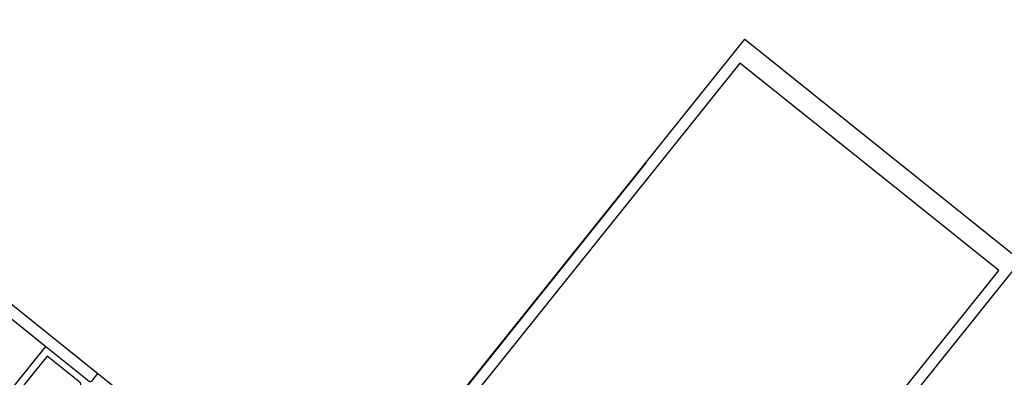
# Model space of a CAD drawing. Extents: x 8956086 to 9296046, y 3382744 to 3598796.
# Drawn here: x 9062878 to 9063059, y 3468071 to 3468137 of the extents above; entities that cross this region are included whole.
import ezdxf

# ---------------------------------------------------------------- set-up
doc = ezdxf.new("R2010")
doc.units = 0
doc.header["$LTSCALE"] = 10000
doc.header["$MEASUREMENT"] = 0
doc.linetypes.add('DASHED2', pattern=[0.375, 0.25, -0.125])
doc.linetypes.add('HIDDEN', pattern=[0.375, 0.25, -0.125])
for name, color, linetype in [('ALM', 4, 'Continuous'), ('aluminium', 6, 'Continuous'), ('EXT', 9, 'Continuous')]:
    doc.layers.add(name, color=color, linetype=linetype)
doc.layers.add('ELE', color=2, linetype='Continuous', lineweight=9)
doc.layers.add('WALL', color=12, linetype='Continuous', lineweight=18)

msp = doc.modelspace()

# ---------------------------------------------------------------- linework, layer by layer
at = {"layer": 'ALM', "elevation": 355268.28554}
msp.add_lwpolyline([(9062875.21845, 3468067.15115), (9062883.24416, 3468077.16239), (9062891.17653, 3468070.80325, 0.414213562), (9062891.76224, 3468070.86773), (9062892.80472, 3468072.16812), (9062930.0057, 3468042.34521)], format="xyb", dxfattribs=at)
msp.add_lwpolyline([(9062889.36992, 3468069.48231, 0.243723993), (9062889.61443, 3468070.45345), (9062883.43759, 3468075.40524), (9062878.86887, 3468069.70624), (9062882.44494, 3468066.83942, -0.414213562), (9062882.50942, 3468066.2537), (9062881.20631, 3468064.62822), (9062885.94276, 3468060.83115, 0.414213562), (9062886.52848, 3468060.89563), (9062890.17835, 3468065.44847, 0.414213562), (9062890.11388, 3468066.03419), (9062887.97821, 3468067.74629)], format="xyb", close=True, dxfattribs=at)
at = {"layer": 'aluminium', "linetype": 'DASHED2', "ltscale": 50}
msp.add_line((9062993.48992, 3468110.88982, 355268.28554), (9062929.12494, 3468030.6012, 355268.28554), dxfattribs=at)
at = {"layer": 'aluminium', "color": 5, "elevation": 355268.28554}
msp.add_lwpolyline([(9062929.12494, 3468030.6012), (9063011.7191, 3468133.62883), (9063037.08559, 3468113.29327), (9063062.43647, 3468092.97023), (9062979.84231, 3467989.9426)], dxfattribs=at)
msp.add_lwpolyline([(9062954.39145, 3468058.92104), (9062970.39514, 3468046.09136, 0.414213562), (9062971.098, 3468046.16873), (9062974.60074, 3468050.53803, -0.414213562), (9062975.3036, 3468050.6154), (9062989.34779, 3468039.3566, -0.414213562), (9062989.42516, 3468038.65374), (9062985.92242, 3468034.28444, 0.414213562), (9062985.99979, 3468033.58157), (9063001.98788, 3468020.7644), (9063058.37434, 3468091.10064), (9063034.58393, 3468110.17271), (9063010.7779, 3468129.25728), (9062954.39145, 3468058.92104)], format="xyb", dxfattribs=at)
at = {"layer": 'ELE', "linetype": 'HIDDEN', "ltscale": 0.25}
msp.add_arc((9066627.44929, 3474025.45691), 7112.08156, 229.64632668, 310.491630878, dxfattribs=at)
at = {"layer": 'EXT'}
for p, q in [((9062142.17714, 3468673.9238, 355268.28554), (9062892.80472, 3468072.16812, 355268.28554)), ((9062149.1315, 3468665.67856, 355268.28554), (9062883.24416, 3468077.16239, 355268.28554))]:
    msp.add_line(p, q, dxfattribs=at)
at = {"layer": 'EXT', "linetype": 'HIDDEN', "ltscale": 0.125}
msp.add_arc((9062032.9835, 3468736.09471, 355268.28554), 1134.52966, 234.98724128, 47.57654339, dxfattribs=at)
at = {"layer": 'WALL'}
for radius, start, end in [(9593.65687, 201.807664311, 305.026705305), (8843.65687, 203.773671795, 327.447088836)]:
    msp.add_arc((9066708.10611, 3472949.83094), radius, start, end, dxfattribs=at)

doc.saveas('drawing.dxf')
